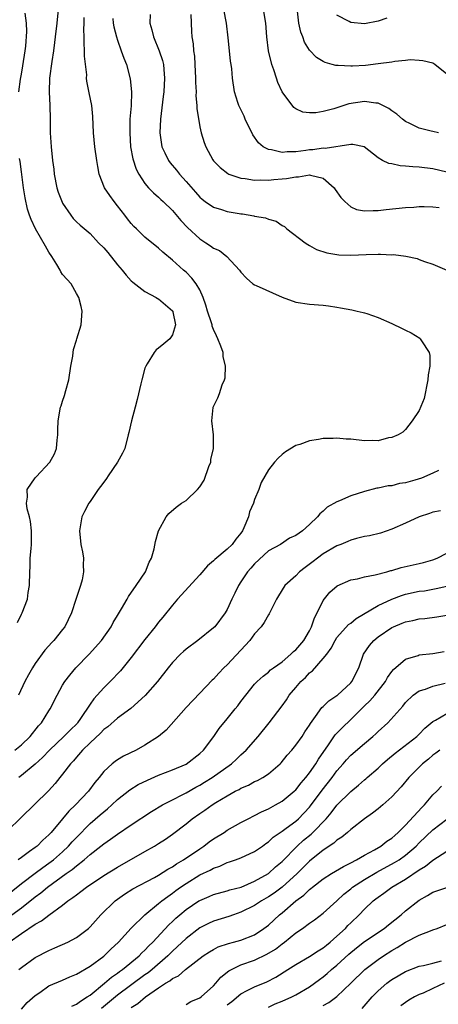
# Model space of a CAD drawing. Units: inches. Extents: x 2598000 to 2601000, y 1527000 to 1530000.
# Drawn here: x 2599405 to 2599466, y 1527714 to 1527858 of the extents above; entities that cross this region are included whole.
import ezdxf

# ---------------------------------------------------------------- set-up
doc = ezdxf.new("R2010")
doc.units = ezdxf.units.IN
doc.header["$MEASUREMENT"] = 0
doc.layers.add('LD25981527_2ft', color=31, linetype='Continuous')

msp = doc.modelspace()

# ---------------------------------------------------------------- linework, layer by layer
at = {"layer": 'LD25981527_2ft'}
for points, elevation in [([(2599410.33, 1527859), (2599410.14, 1527857), (2599409.9, 1527855), (2599409.83, 1527854.17), (2599409.67, 1527853), (2599409.41, 1527851.41), (2599409.1, 1527849), (2599409.04, 1527847), (2599409.12, 1527845), (2599409.17, 1527843), (2599409.19, 1527841), (2599409.32, 1527839), (2599409.53, 1527837), (2599409.7, 1527835.7), (2599409.77, 1527835), (2599410.17, 1527833), (2599410.36, 1527832.36), (2599410.91, 1527830.91), (2599411, 1527830.75), (2599412.19, 1527829), (2599412.53, 1527828.53), (2599413, 1527828.05), (2599413.54, 1527827.54), (2599415, 1527826.35), (2599416.25, 1527825), (2599417, 1527824.26), (2599417.58, 1527823.58), (2599419, 1527821.78), (2599419.69, 1527821), (2599420.26, 1527820.26), (2599421, 1527819.43), (2599421.22, 1527819.22), (2599423, 1527817.86), (2599424.64, 1527817), (2599424.85, 1527816.85), (2599425, 1527816.79), (2599427, 1527815.08), (2599427.05, 1527815), (2599427.07, 1527814.93), (2599427.48, 1527813), (2599427, 1527811.55), (2599426.64, 1527811), (2599425.77, 1527810.23), (2599425, 1527809.6), (2599424.64, 1527809.36), (2599424.36, 1527809), (2599423.34, 1527807.34), (2599423.11, 1527807), (2599423, 1527806.72), (2599422.53, 1527805), (2599422.42, 1527804.42), (2599421.89, 1527802.11), (2599421.59, 1527801), (2599421.03, 1527799.03), (2599420.66, 1527797.34), (2599420.55, 1527797), (2599420.05, 1527795), (2599419.71, 1527794.29), (2599419.02, 1527793), (2599417.63, 1527791), (2599417.4, 1527790.6), (2599417, 1527790.09), (2599416.54, 1527789.46), (2599416.16, 1527789), (2599415, 1527787.24), (2599414.82, 1527787), (2599414.21, 1527785.79), (2599413.79, 1527785), (2599413.44, 1527783), (2599413.67, 1527781), (2599413.9, 1527779.9), (2599414.05, 1527779), (2599414, 1527778), (2599414.05, 1527777), (2599413.83, 1527775.83), (2599413.59, 1527775), (2599412.95, 1527772.95), (2599412.29, 1527771), (2599411.3, 1527769), (2599411, 1527768.6), (2599409.71, 1527767), (2599409.36, 1527766.64), (2599409, 1527766.21), (2599408.42, 1527765.58), (2599407, 1527763.61), (2599406.61, 1527763), (2599406.02, 1527761.98), (2599405.5, 1527761), (2599404.55, 1527759)], 7878), ([(2599467, 1527835.3), (2599465, 1527835.75), (2599463, 1527836.01), (2599462.06, 1527836.06), (2599461, 1527836.18), (2599460.22, 1527836.22), (2599459, 1527836.5), (2599458.57, 1527836.57), (2599457.65, 1527837), (2599457, 1527837.38), (2599454.97, 1527838.97), (2599453.31, 1527839.31), (2599453, 1527839.3), (2599449.28, 1527838.72), (2599449, 1527838.77), (2599447.46, 1527838.54), (2599447, 1527838.54), (2599446.45, 1527838.45), (2599445, 1527838.26), (2599443.74, 1527838.26), (2599443, 1527838.17), (2599441.46, 1527838.54), (2599441, 1527838.57), (2599440.23, 1527839), (2599439.56, 1527839.56), (2599438.71, 1527840.71), (2599437.6, 1527843), (2599437.45, 1527843.45), (2599436.71, 1527845), (2599436.54, 1527845.46), (2599436.07, 1527847), (2599435.75, 1527849), (2599435.67, 1527850.33), (2599435.57, 1527851), (2599435.47, 1527851.47), (2599435.35, 1527853), (2599435.14, 1527854.86), (2599434.87, 1527857), (2599434.49, 1527859)], 7868), ([(2599465.79, 1527841), (2599465, 1527841.2), (2599464.72, 1527841.28), (2599463, 1527841.7), (2599461.61, 1527842.39), (2599461, 1527842.65), (2599460.57, 1527843), (2599459.73, 1527843.74), (2599459, 1527844.22), (2599458.57, 1527844.57), (2599457.71, 1527845), (2599457, 1527845.33), (2599456.66, 1527845.35), (2599455, 1527845.61), (2599452.74, 1527845.26), (2599450.54, 1527844.54), (2599449, 1527844.14), (2599447.94, 1527843.94), (2599447, 1527843.93), (2599446.04, 1527844.04), (2599445, 1527844.5), (2599444.69, 1527844.69), (2599443, 1527847), (2599442.37, 1527848.37), (2599442.19, 1527849), (2599441.8, 1527850.21), (2599441.5, 1527851), (2599441, 1527853), (2599440.77, 1527855), (2599440.62, 1527857), (2599440.31, 1527859)], 7866), ([(2599467, 1527849.58), (2599465.28, 1527851), (2599465, 1527851.16), (2599463.54, 1527851.54), (2599463, 1527851.59), (2599461.65, 1527851.65), (2599461, 1527851.55), (2599459.44, 1527851.44), (2599459, 1527851.34), (2599457, 1527851.06), (2599455.17, 1527850.83), (2599453.25, 1527850.75), (2599453, 1527850.72), (2599451.16, 1527850.84), (2599451, 1527850.83), (2599450.84, 1527850.84), (2599450.31, 1527851), (2599449.27, 1527851.27), (2599449, 1527851.41), (2599448.01, 1527852.01), (2599447, 1527853.06), (2599446.25, 1527854.25), (2599446.02, 1527855), (2599445.71, 1527855.71), (2599445.46, 1527857), (2599445.24, 1527858.76)], 7864), ([(2599404.02, 1527751), (2599405, 1527751.79), (2599406.27, 1527753), (2599407.48, 1527754.52), (2599407.92, 1527755), (2599409, 1527756.73), (2599409.19, 1527757), (2599410.2, 1527759), (2599411, 1527760.46), (2599411.33, 1527761), (2599412.05, 1527761.95), (2599412.92, 1527763), (2599414.85, 1527765), (2599416.67, 1527767), (2599418.07, 1527769), (2599418.38, 1527769.62), (2599419, 1527770.64), (2599419.13, 1527770.87), (2599419.58, 1527771.58), (2599420.39, 1527773), (2599420.6, 1527773.4), (2599421.73, 1527775), (2599423.09, 1527777), (2599423.61, 1527778.39), (2599423.98, 1527779), (2599424.34, 1527780.34), (2599424.56, 1527781.44), (2599425, 1527783), (2599426.1, 1527785), (2599426.49, 1527785.51), (2599427.57, 1527786.43), (2599428.31, 1527787), (2599429, 1527787.4), (2599430.65, 1527789), (2599431, 1527789.39), (2599431.64, 1527790.36), (2599432.34, 1527792.34), (2599432.59, 1527793), (2599432.62, 1527793.38), (2599432.98, 1527795), (2599432.99, 1527796.99), (2599432.76, 1527799), (2599432.95, 1527800.95), (2599432.94, 1527801), (2599433.61, 1527802.39), (2599433.85, 1527803), (2599434.26, 1527804.26), (2599434.62, 1527805), (2599434.72, 1527805.28), (2599434.76, 1527807), (2599434.4, 1527808.4), (2599434.39, 1527809), (2599434.09, 1527809.91), (2599433.65, 1527811), (2599433.42, 1527811.42), (2599433, 1527812.33), (2599432.81, 1527812.81), (2599432.78, 1527813), (2599432.69, 1527813.31), (2599432.14, 1527815), (2599431.89, 1527815.89), (2599431.5, 1527817), (2599431, 1527818.1), (2599430.48, 1527819), (2599429.84, 1527819.84), (2599429, 1527820.68), (2599428.63, 1527821), (2599427, 1527822.46), (2599425.61, 1527823.61), (2599425, 1527824.2), (2599423, 1527825.82), (2599421.78, 1527827), (2599421.37, 1527827.37), (2599421, 1527827.79), (2599420.46, 1527828.46), (2599420.07, 1527829), (2599419, 1527830.39), (2599418.5, 1527831), (2599417.86, 1527831.86), (2599417.12, 1527833), (2599416.34, 1527835), (2599416.11, 1527836.11), (2599416, 1527837), (2599415.7, 1527839), (2599415.48, 1527841), (2599415.4, 1527843.4), (2599415.26, 1527845), (2599414.86, 1527846.86), (2599414.54, 1527848.54), (2599414.5, 1527849), (2599414.51, 1527849.49), (2599414.21, 1527852.21), (2599414.21, 1527853), (2599414.12, 1527854.12), (2599414.13, 1527855), (2599414.09, 1527856.09), (2599414.15, 1527857), (2599414.16, 1527857.84)], 7876), ([(2599418.3, 1527857.7), (2599418.38, 1527857), (2599418.46, 1527856.46), (2599418.84, 1527855), (2599419, 1527854.51), (2599419.56, 1527853), (2599419.92, 1527851.92), (2599420.3, 1527851), (2599420.87, 1527848.87), (2599421.05, 1527847), (2599420.97, 1527844.97), (2599420.82, 1527843), (2599420.78, 1527841), (2599420.92, 1527839), (2599421.23, 1527837.23), (2599421.71, 1527835.71), (2599422.11, 1527835), (2599423, 1527833.63), (2599423.54, 1527833), (2599424.26, 1527832.26), (2599425, 1527831.63), (2599425.31, 1527831.31), (2599425.64, 1527831), (2599427, 1527829.7), (2599428.24, 1527828.24), (2599429.22, 1527827.22), (2599431, 1527825.55), (2599431.89, 1527825), (2599432.56, 1527824.56), (2599433, 1527824.2), (2599433.85, 1527823.85), (2599434.94, 1527823), (2599436.81, 1527821), (2599437, 1527820.71), (2599437.81, 1527819.81), (2599438.75, 1527819), (2599439, 1527818.85), (2599439.23, 1527818.77), (2599443, 1527817.03), (2599445, 1527816.33), (2599447, 1527816.05), (2599449, 1527815.87), (2599449.78, 1527815.78), (2599451, 1527815.58), (2599451.52, 1527815.52), (2599453.19, 1527815.19), (2599453.96, 1527815), (2599454.83, 1527814.83), (2599455, 1527814.78), (2599455.35, 1527814.65), (2599457, 1527814.11), (2599459, 1527813.19), (2599460.5, 1527812.5), (2599461, 1527812.23), (2599461.83, 1527811.83), (2599463.07, 1527811.07), (2599463.13, 1527811), (2599463.31, 1527810.69), (2599464.43, 1527809), (2599464.55, 1527808.55), (2599464.55, 1527807), (2599464.28, 1527805.72), (2599464.24, 1527805), (2599463.7, 1527802.3), (2599463, 1527800.55), (2599461.97, 1527799), (2599461, 1527797.76), (2599460.62, 1527797.38), (2599459.93, 1527797), (2599459, 1527796.59), (2599458.53, 1527796.53), (2599457, 1527796.1), (2599456.15, 1527796.15), (2599455, 1527796.1), (2599453, 1527796.35), (2599452.35, 1527796.35), (2599451, 1527796.49), (2599450.43, 1527796.43), (2599449, 1527796.44), (2599448.29, 1527796.29), (2599447, 1527796.12), (2599445.59, 1527795.59), (2599445, 1527795.4), (2599443.51, 1527794.49), (2599443, 1527794.11), (2599442.42, 1527793.58), (2599441.9, 1527793), (2599441, 1527791.87), (2599439.97, 1527790.03), (2599439.63, 1527789), (2599439, 1527787.53), (2599438.83, 1527787), (2599438.27, 1527785.73), (2599438.09, 1527785), (2599437.41, 1527783.41), (2599437.22, 1527783), (2599437, 1527782.66), (2599436.26, 1527781.74), (2599435.72, 1527781), (2599435, 1527780.28), (2599433.21, 1527778.79), (2599433, 1527778.58), (2599432.13, 1527777.87), (2599431, 1527776.57), (2599427.76, 1527773), (2599427, 1527772.12), (2599425.61, 1527770.39), (2599425, 1527769.68), (2599424.48, 1527769), (2599423, 1527767.13), (2599421, 1527764.5), (2599419.43, 1527762.57), (2599417.95, 1527761), (2599417, 1527760.08), (2599416.04, 1527759), (2599415.53, 1527758.47), (2599415, 1527757.7), (2599413.61, 1527755.61), (2599413.18, 1527755), (2599413.1, 1527754.9), (2599412.08, 1527753.92), (2599411.2, 1527753), (2599409.08, 1527751), (2599408.07, 1527749.93), (2599407, 1527748.97), (2599405, 1527747.3), (2599404.61, 1527747)], 7874), ([(2599404.64, 1527847), (2599404.86, 1527848.86), (2599405, 1527849.56), (2599405.22, 1527850.78), (2599405.56, 1527853), (2599405.64, 1527853.64), (2599405.79, 1527855.79), (2599405.74, 1527857), (2599405.53, 1527858.47)], 7880), ([(2599423.74, 1527858.26), (2599423.7, 1527857), (2599424.03, 1527856.03), (2599424.24, 1527855), (2599425.08, 1527853), (2599425.55, 1527851.55), (2599425.69, 1527851), (2599425.74, 1527850.26), (2599425.86, 1527849), (2599425.75, 1527847), (2599425.68, 1527846.32), (2599425.27, 1527843), (2599425.17, 1527841), (2599425.46, 1527839), (2599425.91, 1527838.09), (2599426.42, 1527837), (2599426.66, 1527836.66), (2599427.59, 1527835.59), (2599428.04, 1527835), (2599429, 1527833.93), (2599430.35, 1527832.35), (2599431, 1527831.63), (2599431.34, 1527831.34), (2599431.79, 1527831), (2599433, 1527830.17), (2599434.16, 1527829.84), (2599435, 1527829.56), (2599436.74, 1527829.26), (2599437, 1527829.22), (2599437.21, 1527829.21), (2599438.9, 1527828.9), (2599439, 1527828.87), (2599440.6, 1527828.6), (2599441, 1527828.41), (2599442.13, 1527828.13), (2599443, 1527827.51), (2599443.34, 1527827.34), (2599443.69, 1527827), (2599446.35, 1527825), (2599446.73, 1527824.73), (2599447, 1527824.6), (2599448.02, 1527824.02), (2599449.52, 1527823.52), (2599451.25, 1527823.25), (2599453, 1527823.19), (2599455.27, 1527823.27), (2599457, 1527823.31), (2599457.33, 1527823.33), (2599459, 1527823.25), (2599459.26, 1527823.26), (2599461.02, 1527823.02), (2599462.68, 1527822.68), (2599463, 1527822.53), (2599463.75, 1527822.25), (2599465, 1527821.87), (2599467, 1527821.01)], 7872), ([(2599429.71, 1527858.29), (2599429.79, 1527855.79), (2599429.84, 1527855), (2599430.01, 1527854.01), (2599430.09, 1527853), (2599430.21, 1527852.21), (2599430.29, 1527851), (2599430.37, 1527849), (2599430.36, 1527848.36), (2599430.45, 1527847), (2599430.43, 1527846.43), (2599430.59, 1527845), (2599430.58, 1527844.58), (2599431, 1527841.88), (2599431.18, 1527841), (2599431.62, 1527839.62), (2599431.86, 1527839), (2599432.91, 1527837.09), (2599433, 1527836.96), (2599433.97, 1527835.97), (2599435.07, 1527835.07), (2599435.25, 1527835), (2599437, 1527834.4), (2599437.62, 1527834.38), (2599439, 1527834.13), (2599439.82, 1527834.18), (2599441, 1527834.13), (2599441.79, 1527834.21), (2599443, 1527834.3), (2599443.64, 1527834.36), (2599445, 1527834.62), (2599445.38, 1527834.62), (2599447, 1527834.9), (2599447.16, 1527834.84), (2599449, 1527834.39), (2599450.6, 1527833), (2599450.74, 1527832.74), (2599451.57, 1527831.57), (2599452.13, 1527831), (2599453, 1527830.21), (2599453.86, 1527829.86), (2599455, 1527829.64), (2599456.29, 1527829.71), (2599457, 1527829.69), (2599458.16, 1527829.84), (2599461, 1527830.14), (2599462.2, 1527830.2), (2599463, 1527830.27), (2599463.73, 1527830.27), (2599465, 1527830.21), (2599465.88, 1527830.12)], 7870), ([(2599458.26, 1527857.74), (2599457, 1527857.28), (2599455, 1527856.91), (2599453, 1527857.09), (2599452.76, 1527857.24), (2599451, 1527858.17)], 7862), ([(2599404.4, 1527769.6), (2599405, 1527770.84), (2599405.09, 1527771), (2599405.86, 1527773), (2599405.98, 1527773.98), (2599406.15, 1527775), (2599406.2, 1527777), (2599406.26, 1527777.74), (2599406.29, 1527779), (2599406.4, 1527780.4), (2599406.48, 1527781), (2599406.48, 1527783), (2599406.33, 1527784.33), (2599406.16, 1527785), (2599405.81, 1527786.19), (2599405.71, 1527787), (2599405.87, 1527787.87), (2599405.85, 1527789), (2599407, 1527790.72), (2599407.13, 1527790.87), (2599409.12, 1527793), (2599409.8, 1527794.2), (2599410.12, 1527795), (2599410.21, 1527796.21), (2599410.3, 1527797), (2599410.31, 1527797.69), (2599410.35, 1527799), (2599410.71, 1527801), (2599410.79, 1527801.21), (2599411, 1527801.89), (2599411.28, 1527802.72), (2599411.45, 1527803.45), (2599411.89, 1527805), (2599412.19, 1527807), (2599412.47, 1527808.46), (2599412.52, 1527809), (2599412.59, 1527809.41), (2599413, 1527810.77), (2599413.08, 1527811), (2599413.71, 1527813), (2599413.84, 1527815), (2599413.71, 1527815.71), (2599413.36, 1527817), (2599413, 1527817.61), (2599412.26, 1527819), (2599411.65, 1527819.65), (2599411, 1527820.37), (2599410.76, 1527820.76), (2599410.66, 1527821), (2599410.16, 1527821.84), (2599409.42, 1527823), (2599409, 1527823.62), (2599408.49, 1527824.48), (2599407.04, 1527827), (2599406.39, 1527828.39), (2599406.17, 1527829), (2599405.9, 1527829.9), (2599405.53, 1527831.53), (2599405.31, 1527833), (2599405, 1527835.33), (2599404.82, 1527836.82), (2599404.73, 1527837.27)], 7880), ([(2599465.8, 1527791.8), (2599465, 1527791.4), (2599463.32, 1527790.68), (2599462.37, 1527790.37), (2599461, 1527789.98), (2599460.14, 1527789.86), (2599459, 1527789.56), (2599458.47, 1527789.53), (2599457, 1527789.2), (2599456.82, 1527789.18), (2599455, 1527788.71), (2599453, 1527788.06), (2599451.37, 1527787.37), (2599451, 1527787.23), (2599449.58, 1527786.42), (2599449, 1527785.85), (2599448.52, 1527785.48), (2599448.16, 1527785), (2599447, 1527783.89), (2599445.98, 1527783), (2599445, 1527782.3), (2599444.09, 1527781.91), (2599442.75, 1527781), (2599441, 1527780.04), (2599439, 1527778.17), (2599438.46, 1527777.54), (2599437.95, 1527777), (2599437, 1527775.54), (2599436.62, 1527775), (2599436.13, 1527773.87), (2599435.68, 1527773), (2599435, 1527771.5), (2599434.71, 1527771), (2599433.19, 1527769), (2599433, 1527768.82), (2599430.72, 1527767), (2599429, 1527765.73), (2599428.61, 1527765.39), (2599428.2, 1527765), (2599427, 1527763.76), (2599426.39, 1527763), (2599424.83, 1527761), (2599423.04, 1527758.96), (2599420.93, 1527757.07), (2599419, 1527755.65), (2599417.59, 1527754.41), (2599417, 1527753.99), (2599416.54, 1527753.46), (2599415, 1527752.05), (2599413.91, 1527751), (2599413, 1527749.96), (2599412.57, 1527749.43), (2599412.13, 1527749), (2599411, 1527747.49), (2599410.59, 1527747), (2599409.89, 1527746.11), (2599408.92, 1527745.08), (2599404.9, 1527741.1), (2599403, 1527739.27)], 7872), ([(2599466.09, 1527785.91), (2599465, 1527785.69), (2599464.5, 1527785.5), (2599463, 1527785.03), (2599461, 1527784.08), (2599459, 1527783.21), (2599457.35, 1527782.65), (2599455.74, 1527782.26), (2599455, 1527782.13), (2599453.87, 1527781.87), (2599453, 1527781.63), (2599452.58, 1527781.42), (2599451.57, 1527781), (2599451, 1527780.78), (2599449, 1527779.62), (2599448.15, 1527779), (2599447.51, 1527778.49), (2599446.37, 1527777.63), (2599445.56, 1527777), (2599445, 1527776.43), (2599443.4, 1527775), (2599442.48, 1527773.52), (2599442.18, 1527773), (2599441.12, 1527770.88), (2599441, 1527770.75), (2599440.37, 1527769.63), (2599439.95, 1527769), (2599439, 1527767.94), (2599438.3, 1527767), (2599435, 1527763.44), (2599434.52, 1527763), (2599433.77, 1527762.23), (2599433, 1527761.35), (2599432.81, 1527761.19), (2599431, 1527759.28), (2599429, 1527757.21), (2599426.08, 1527753.92), (2599425, 1527752.98), (2599423, 1527751.71), (2599421.7, 1527751), (2599419.89, 1527750.11), (2599419, 1527749.57), (2599418.66, 1527749.34), (2599418.24, 1527749), (2599417, 1527747.87), (2599416.32, 1527747), (2599415.71, 1527746.29), (2599414.77, 1527745), (2599412.88, 1527743), (2599411.91, 1527742.09), (2599411, 1527740.96), (2599409.32, 1527739), (2599409, 1527738.66), (2599408.11, 1527737.89), (2599407.27, 1527737), (2599407, 1527736.78), (2599406.19, 1527736.19), (2599405, 1527735.36), (2599404.53, 1527735)], 7870), ([(2599402.48, 1527729.52), (2599405, 1527731.54), (2599407, 1527733.03), (2599408.12, 1527733.88), (2599409, 1527734.49), (2599409.67, 1527735), (2599411, 1527736.17), (2599411.88, 1527737), (2599412.4, 1527737.6), (2599413, 1527738.26), (2599415, 1527740.31), (2599416.46, 1527741.54), (2599417, 1527742.02), (2599417.55, 1527742.45), (2599418.18, 1527743), (2599419, 1527743.79), (2599420.8, 1527745.2), (2599422.03, 1527745.97), (2599423.36, 1527746.64), (2599425, 1527747.34), (2599427, 1527748.12), (2599429, 1527748.97), (2599431, 1527750.49), (2599431.54, 1527751), (2599433.03, 1527753), (2599433.83, 1527754.17), (2599435, 1527755.56), (2599436.18, 1527757), (2599436.54, 1527757.46), (2599437, 1527758.09), (2599437.7, 1527759), (2599439, 1527760.61), (2599439.38, 1527761), (2599440.22, 1527761.78), (2599441, 1527762.38), (2599441.3, 1527762.7), (2599441.76, 1527763), (2599443, 1527763.89), (2599444.29, 1527765), (2599444.64, 1527765.36), (2599445, 1527765.6), (2599446.18, 1527767), (2599447, 1527768.39), (2599447.3, 1527769), (2599447.7, 1527770.3), (2599448.1, 1527771), (2599449, 1527772.8), (2599449.98, 1527774.02), (2599451.03, 1527774.97), (2599453, 1527775.83), (2599454, 1527776), (2599455, 1527776.27), (2599456.55, 1527776.55), (2599458.25, 1527777), (2599458.83, 1527777.17), (2599459, 1527777.2), (2599460.38, 1527777.62), (2599463, 1527778.2), (2599463.64, 1527778.36), (2599465, 1527778.74), (2599465.62, 1527779), (2599467, 1527779.72)], 7868), ([(2599403.61, 1527727), (2599405, 1527728.02), (2599407, 1527729.59), (2599407.82, 1527730.17), (2599408.78, 1527731), (2599411.53, 1527733), (2599412.4, 1527733.6), (2599413, 1527734.13), (2599414.13, 1527735), (2599415, 1527735.78), (2599416.57, 1527737), (2599417, 1527737.35), (2599417.99, 1527738.01), (2599419, 1527738.76), (2599421, 1527740.11), (2599423.97, 1527742.03), (2599425.58, 1527743), (2599427, 1527743.75), (2599428.52, 1527744.52), (2599429, 1527744.78), (2599430.41, 1527745.59), (2599431, 1527745.9), (2599431.69, 1527746.31), (2599432.78, 1527747), (2599435.6, 1527749), (2599436.33, 1527749.67), (2599437, 1527750.31), (2599437.76, 1527751), (2599439.49, 1527753), (2599441.09, 1527755), (2599443, 1527757.45), (2599443.66, 1527758.34), (2599444.05, 1527759), (2599445, 1527760.14), (2599445.75, 1527761), (2599446.39, 1527761.61), (2599447, 1527762.27), (2599447.43, 1527762.57), (2599449, 1527764.34), (2599449.5, 1527765), (2599450.13, 1527765.87), (2599450.73, 1527767), (2599451, 1527767.41), (2599452.7, 1527769.3), (2599453, 1527769.51), (2599453.81, 1527770.19), (2599457, 1527772.08), (2599458.98, 1527773.02), (2599460.43, 1527773.57), (2599461, 1527773.74), (2599463, 1527774.16), (2599463.75, 1527774.25), (2599465.45, 1527774.55), (2599467, 1527774.93)], 7866), ([(2599403.2, 1527723), (2599405, 1527724.26), (2599407, 1527725.6), (2599407.92, 1527726.08), (2599409, 1527726.95), (2599411, 1527728.4), (2599411.74, 1527729), (2599412.51, 1527729.49), (2599413, 1527729.91), (2599413.64, 1527730.36), (2599414.46, 1527731), (2599417, 1527732.7), (2599419, 1527733.95), (2599423, 1527736.23), (2599424.39, 1527737), (2599425, 1527737.37), (2599425.98, 1527738.02), (2599427, 1527738.73), (2599429, 1527740.26), (2599429.91, 1527741), (2599431, 1527741.75), (2599431.75, 1527742.25), (2599432.78, 1527743), (2599433.36, 1527743.36), (2599435, 1527744.34), (2599436.18, 1527745), (2599436.73, 1527745.27), (2599437, 1527745.45), (2599438.1, 1527745.9), (2599439, 1527746.4), (2599439.42, 1527746.58), (2599440.18, 1527747), (2599441, 1527747.53), (2599442.71, 1527749), (2599442.85, 1527749.15), (2599443.75, 1527750.25), (2599444.41, 1527751), (2599445, 1527751.71), (2599445.91, 1527753), (2599446.33, 1527753.67), (2599447, 1527754.66), (2599447.12, 1527754.88), (2599447.89, 1527755.89), (2599448.81, 1527757.19), (2599449, 1527757.36), (2599449.8, 1527758.2), (2599451, 1527758.94), (2599451.06, 1527759), (2599453, 1527760.82), (2599453.16, 1527761), (2599454.17, 1527763), (2599454.87, 1527765), (2599455.75, 1527766.25), (2599456.38, 1527767), (2599457, 1527767.51), (2599459, 1527768.9), (2599459.23, 1527769), (2599460.5, 1527769.5), (2599461, 1527769.71), (2599462.08, 1527769.92), (2599463, 1527770.14), (2599463.79, 1527770.21), (2599465.57, 1527770.43), (2599467, 1527770.68)], 7864), ([(2599404.64, 1527719), (2599405, 1527719.31), (2599407, 1527720.77), (2599409, 1527721.8), (2599409.85, 1527722.15), (2599411.74, 1527723), (2599413, 1527723.66), (2599414.75, 1527725), (2599415, 1527725.23), (2599416.57, 1527727), (2599418.67, 1527729), (2599420.02, 1527729.98), (2599421.25, 1527730.75), (2599424.42, 1527732.42), (2599425, 1527732.74), (2599426.36, 1527733.64), (2599427, 1527733.97), (2599427.6, 1527734.4), (2599428.64, 1527735), (2599431, 1527736.62), (2599431.6, 1527737), (2599432.38, 1527737.62), (2599433, 1527738.05), (2599434.53, 1527739), (2599435, 1527739.32), (2599437, 1527740.44), (2599438.07, 1527741), (2599439, 1527741.46), (2599439.99, 1527742.01), (2599441, 1527742.44), (2599441.35, 1527742.65), (2599442.03, 1527743), (2599443, 1527743.54), (2599444.78, 1527745), (2599445, 1527745.21), (2599445.78, 1527746.22), (2599446.47, 1527747), (2599447, 1527747.68), (2599447.91, 1527749), (2599448.31, 1527749.69), (2599449.78, 1527751.78), (2599450.76, 1527753.23), (2599451.74, 1527754.26), (2599453, 1527755.47), (2599455, 1527757.44), (2599455.8, 1527758.2), (2599456.5, 1527759), (2599458.08, 1527761), (2599458.39, 1527761.61), (2599459, 1527762.47), (2599459.23, 1527762.77), (2599461, 1527764.28), (2599462.82, 1527764.82), (2599463, 1527764.89), (2599465, 1527765.08), (2599466.64, 1527765.36)], 7862), ([(2599405, 1527713.23), (2599405.83, 1527714.17), (2599407, 1527715.22), (2599407.66, 1527715.66), (2599409, 1527716.61), (2599411, 1527717.45), (2599412.07, 1527717.93), (2599413, 1527718.32), (2599415, 1527719.49), (2599417, 1527720.94), (2599418.04, 1527721.96), (2599419.16, 1527723), (2599420.98, 1527725.02), (2599422.97, 1527727), (2599425, 1527728.61), (2599425.46, 1527729), (2599426.33, 1527729.67), (2599427, 1527730.12), (2599427.49, 1527730.51), (2599428.17, 1527731), (2599429, 1527731.57), (2599431, 1527732.8), (2599432.49, 1527733.51), (2599433, 1527733.8), (2599433.91, 1527734.09), (2599435, 1527734.6), (2599435.31, 1527734.69), (2599436.21, 1527735), (2599437, 1527735.3), (2599439, 1527736.23), (2599440.12, 1527737), (2599440.63, 1527737.37), (2599441, 1527737.61), (2599441.72, 1527738.28), (2599443, 1527739.17), (2599443.61, 1527739.61), (2599445, 1527740.65), (2599445.39, 1527741), (2599447, 1527742.69), (2599447.14, 1527742.86), (2599448.83, 1527745.17), (2599450.29, 1527747), (2599451, 1527747.98), (2599451.92, 1527749), (2599452.41, 1527749.59), (2599453, 1527750.25), (2599455, 1527751.98), (2599456.24, 1527753), (2599456.65, 1527753.35), (2599457, 1527753.7), (2599458.41, 1527755), (2599460.58, 1527757.42), (2599461, 1527757.95), (2599462.1, 1527759), (2599463, 1527759.63), (2599463.89, 1527759.89), (2599465, 1527760.34), (2599466.78, 1527760.78)], 7860), ([(2599412.32, 1527713.68), (2599413, 1527713.93), (2599413.61, 1527714.39), (2599414.6, 1527715), (2599415, 1527715.28), (2599417.13, 1527717), (2599418.13, 1527717.87), (2599419, 1527718.45), (2599419.31, 1527718.69), (2599419.75, 1527719), (2599422.17, 1527721), (2599422.57, 1527721.43), (2599423, 1527721.82), (2599423.56, 1527722.44), (2599424.14, 1527723), (2599426.47, 1527725.53), (2599427, 1527726), (2599427.51, 1527726.49), (2599428.1, 1527727), (2599429, 1527727.75), (2599430.88, 1527729), (2599431, 1527729.08), (2599432.36, 1527729.64), (2599433, 1527729.92), (2599435, 1527730.46), (2599435.4, 1527730.6), (2599437.03, 1527731.03), (2599439, 1527731.88), (2599441, 1527733.02), (2599442.03, 1527733.97), (2599443, 1527734.77), (2599445.21, 1527737), (2599446.14, 1527737.86), (2599447.24, 1527738.76), (2599447.49, 1527739), (2599449.42, 1527741), (2599450.15, 1527741.85), (2599451, 1527742.98), (2599453, 1527744.98), (2599454.13, 1527745.87), (2599455, 1527746.66), (2599455.19, 1527746.81), (2599455.39, 1527747), (2599457, 1527748.38), (2599457.65, 1527749), (2599458.37, 1527749.63), (2599459.47, 1527750.53), (2599462.65, 1527753), (2599463, 1527753.33), (2599463.82, 1527754.18), (2599465, 1527755.17), (2599465.36, 1527755.36), (2599467, 1527756.35)], 7858), ([(2599465.98, 1527751), (2599465.43, 1527750.57), (2599465, 1527750.26), (2599464.33, 1527749.67), (2599463.48, 1527749), (2599461.46, 1527747), (2599460.36, 1527745.64), (2599459, 1527744.17), (2599457.68, 1527743), (2599457, 1527742.44), (2599456.19, 1527741.81), (2599455, 1527740.99), (2599453, 1527739.42), (2599452.54, 1527739), (2599451.71, 1527738.29), (2599451, 1527737.86), (2599450.56, 1527737.44), (2599449, 1527736.42), (2599447, 1527734.81), (2599445.18, 1527733), (2599443, 1527731.02), (2599441.85, 1527730.15), (2599441, 1527729.58), (2599440.02, 1527729), (2599439, 1527728.32), (2599437, 1527727.36), (2599435.91, 1527727), (2599435.25, 1527726.75), (2599433, 1527726.04), (2599432.28, 1527725.72), (2599431, 1527725.08), (2599429, 1527723.55), (2599427.71, 1527722.29), (2599427, 1527721.66), (2599426.35, 1527721), (2599424.04, 1527719), (2599423.46, 1527718.53), (2599423, 1527718.21), (2599419, 1527715.27), (2599416.67, 1527713.33)], 7856), ([(2599421, 1527713.48), (2599421.96, 1527714.04), (2599423.1, 1527715), (2599425, 1527716.34), (2599426, 1527717), (2599426.63, 1527717.37), (2599427, 1527717.69), (2599427.9, 1527718.1), (2599428.93, 1527719), (2599431.51, 1527721), (2599432.41, 1527721.59), (2599433, 1527721.94), (2599433.7, 1527722.3), (2599435.18, 1527722.82), (2599435.92, 1527723), (2599437, 1527723.29), (2599439, 1527724.08), (2599440.36, 1527725), (2599441, 1527725.49), (2599442.64, 1527727), (2599443, 1527727.29), (2599445.02, 1527729), (2599446.17, 1527729.83), (2599447, 1527730.66), (2599447.2, 1527730.8), (2599447.42, 1527731), (2599449, 1527732.23), (2599450.2, 1527733), (2599451.95, 1527734.05), (2599453, 1527734.55), (2599453.85, 1527735), (2599455, 1527735.68), (2599456.47, 1527736.47), (2599457.38, 1527737), (2599458.29, 1527737.71), (2599459, 1527738.17), (2599459.43, 1527738.57), (2599459.93, 1527739), (2599461, 1527740.06), (2599463.37, 1527742.63), (2599463.75, 1527743), (2599465, 1527744.46), (2599465.56, 1527745), (2599466.26, 1527745.74)], 7854), ([(2599429, 1527713.88), (2599429.68, 1527714.32), (2599431, 1527714.85), (2599431.2, 1527715), (2599433, 1527716.63), (2599433.33, 1527717), (2599434.09, 1527717.91), (2599435.21, 1527718.79), (2599435.6, 1527719), (2599437, 1527719.67), (2599439, 1527720.36), (2599440.78, 1527721.22), (2599442.02, 1527721.98), (2599443, 1527722.77), (2599443.33, 1527723), (2599445, 1527724.34), (2599445.99, 1527725), (2599447, 1527725.74), (2599447.74, 1527726.26), (2599449, 1527727.23), (2599451, 1527729.03), (2599452.02, 1527729.98), (2599453, 1527730.77), (2599453.27, 1527731), (2599455, 1527732.14), (2599456.8, 1527733.2), (2599459.41, 1527734.59), (2599460.05, 1527735), (2599461, 1527735.68), (2599462.54, 1527737), (2599463, 1527737.47), (2599465, 1527739.39), (2599467, 1527740.95)], 7852), ([(2599435, 1527713.83), (2599435.66, 1527714.34), (2599437, 1527715.47), (2599437.93, 1527715.93), (2599439, 1527716.5), (2599440.79, 1527717.21), (2599442.11, 1527717.89), (2599443.83, 1527719), (2599445, 1527719.74), (2599447, 1527720.88), (2599448.27, 1527721.73), (2599449, 1527722.17), (2599449.45, 1527722.55), (2599450.01, 1527723), (2599451, 1527723.86), (2599452.23, 1527725), (2599452.6, 1527725.4), (2599453, 1527725.8), (2599454.26, 1527727), (2599455, 1527727.8), (2599456.26, 1527729), (2599456.69, 1527729.31), (2599457, 1527729.57), (2599457.85, 1527730.15), (2599458.98, 1527731), (2599461, 1527732.18), (2599463, 1527733.53), (2599463.93, 1527734.07), (2599465, 1527734.97), (2599467, 1527736.27)], 7850), ([(2599441, 1527713.51), (2599441.99, 1527714.01), (2599443, 1527714.4), (2599444.41, 1527715), (2599445, 1527715.32), (2599447, 1527716.49), (2599447.73, 1527717), (2599448.45, 1527717.55), (2599449, 1527717.94), (2599449.58, 1527718.42), (2599450.22, 1527719), (2599451, 1527719.64), (2599452.75, 1527721.25), (2599453.83, 1527722.17), (2599455, 1527723.08), (2599457.89, 1527725), (2599458.49, 1527725.51), (2599460.38, 1527727), (2599461, 1527727.55), (2599463, 1527729.12), (2599464.22, 1527729.78), (2599465, 1527730.27), (2599467, 1527730.97)], 7848), ([(2599449, 1527713.74), (2599449.83, 1527714.17), (2599451, 1527715.09), (2599453, 1527716.99), (2599455.08, 1527719), (2599457, 1527720.48), (2599457.77, 1527721), (2599459, 1527721.77), (2599459.8, 1527722.2), (2599461, 1527722.97), (2599463, 1527723.99), (2599464.66, 1527724.66), (2599465, 1527724.77), (2599465.59, 1527725), (2599467, 1527725.57)], 7846), ([(2599454.68, 1527713.32), (2599456.14, 1527715), (2599457, 1527715.88), (2599458.27, 1527717), (2599458.68, 1527717.32), (2599459, 1527717.55), (2599459.9, 1527718.1), (2599461, 1527718.73), (2599463, 1527719.49), (2599463.6, 1527719.6), (2599465, 1527719.94), (2599466.26, 1527720.26)], 7844), ([(2599466.65, 1527717), (2599465, 1527716.22), (2599463.57, 1527715.57), (2599463, 1527715.35), (2599462.32, 1527715), (2599461.48, 1527714.52), (2599461, 1527714.2), (2599460.31, 1527713.69)], 7842)]:
    msp.add_lwpolyline(points, dxfattribs=dict(at, elevation=elevation))

doc.saveas('drawing.dxf')
